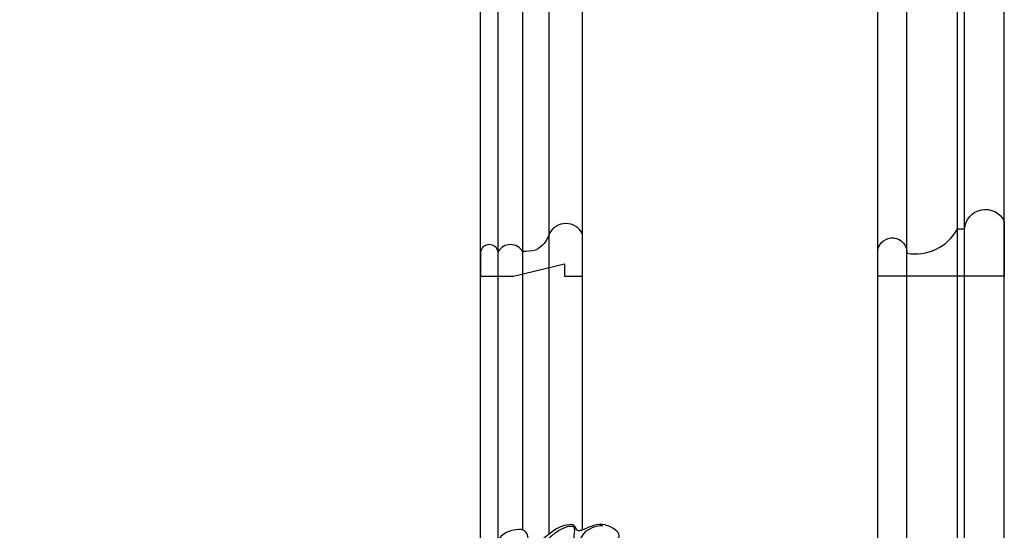
# Model space of a CAD drawing. Units: millimetres. Extents: x 13098 to 21498, y 1968 to 13848.
# Drawn here: x 17081 to 17361, y 4871 to 5016 of the extents above; entities that cross this region are included whole.
import ezdxf

# ---------------------------------------------------------------- set-up
doc = ezdxf.new("R2010")
doc.units = ezdxf.units.MM
doc.layers.add('H-06.木作(細線)', color=8, linetype='Continuous')
doc.layers.add('H-08.木作(細線)', color=8, linetype='Continuous')

# ---------------------------------------------------------------- blocks, each defined once
blk = doc.blocks.new('HK-614')
blk.add_lwpolyline([(0, 28), (-12, 28, 0.634497), (-12, 18.55, -0.199924), (-7.45, 14.67, -0.060678), (-7, 11, 0.571429), (-7, 4, 0.8), (-7, -1), (0, -1), (0, 8.34), (-3.5, 22.86), (0, 22.86)], format="xyb", close=True)
blk = doc.blocks.new('HK-614G')
at = {"layer": 'H-06.木作(細線)', "color": 8}
for points in [[(-64.66, 75.77), (-65.14, 76.23), (-65.65, 77.38), (-67.56, 77.88), (-68.79, 78.75), (-68.25, 81.92), (-68.8, 83.74), (-69.58, 85.76), (-70.76, 86.7), (-74.2, 86.09), (-77.97, 84.34), (-79.09, 82.97), (-79.67, 81.95), (-80.38, 81.25), (-81.36, 81.41), (-82.54, 83.6), (-84.48, 84.91), (-85.64, 84.42), (-87.72, 81.43), (-87.8, 78.16), (-86.61, 75.13), (-85.98, 73.94), (-85.8, 72.7), (-86.88, 72.31), (-88.01, 71.37), (-87.21, 68.13), (-86.28, 66.35), (-83.08, 62.26), (-81.7, 60.79), (-81.9, 59.49), (-83.03, 58.75), (-84.75, 58.76), (-86.44, 57.57), (-86.26, 54.7), (-85.36, 51.86), (-83.23, 49.85), (-81.45, 49.41)], [(-87.36, 80.02), (-87.36, 78.78), (-86.75, 76.54), (-85.28, 74.41), (-83.02, 73.33), (-83.02, 72.27), (-83.91, 71.71), (-85.66, 72.03), (-86.89, 72.03), (-87.28, 71.37), (-87.05, 69.36), (-85.55, 66.77), (-83.54, 64.15), (-80.31, 61.9), (-76.08, 58.96), (-71.44, 55.8)]]:
    blk.add_open_spline(points, degree=3, dxfattribs=at)
blk = doc.blocks.new('HK-607')
blk.add_lwpolyline([(-6.53, 8.28, 0.320974), (-13.43, 22.65), (-13.43, 24.71, -0.762308), (-15.7, 36), (0, 36), (0, 0), (-7.44, 0, -0.939596)], format="xyb", close=True)

msp = doc.modelspace()

# ---------------------------------------------------------------- linework, layer by layer
at = {"layer": 'H-08.木作(細線)'}
for points in [[(15577.37, 4590.8), (17361.37, 4590.8), (17361.37, 5790.8), (15577.37, 5790.8)], [(15588.66, 4602.09), (17350.08, 4602.09), (17350.08, 5779.51), (15588.66, 5779.51)], [(15590.72, 4604.15), (17348.02, 4604.15), (17348.02, 5777.45), (15590.72, 5777.45)], [(15605.09, 4618.52), (17333.65, 4618.52), (17333.65, 5763.08), (15605.09, 5763.08)], [(15613.37, 4626.8), (17325.37, 4626.8), (17325.37, 5754.8), (15613.37, 5754.8)]]:
    msp.add_lwpolyline(points, close=True, dxfattribs=at)
for points in [[(17212.37, 4867.39), (17212.37, 5514.21)], [(17217.37, 4868.16), (17217.37, 5513.44)], [(17224.37, 4870.99), (17224.37, 5510.61)], [(17231.92, 4869.84), (17231.92, 5511.76)], [(17241.37, 4870.98), (17241.37, 5510.61)]]:
    msp.add_lwpolyline(points, dxfattribs=at)

# ---------------------------------------------------------------- block references
at = {"color": 3, "rotation": 270}
for name, p in [('HK-607', (17325.37, 4943.16)), ('HK-614', (17213.37, 4943.16))]:
    msp.add_blockref(name, p, dxfattribs=at)
at = {"layer": 'H-06.木作(細線)', "color": 7, "rotation": 270}
msp.add_blockref('HK-614G', (17167.16, 4784.83), dxfattribs=at)

doc.saveas('drawing.dxf')
